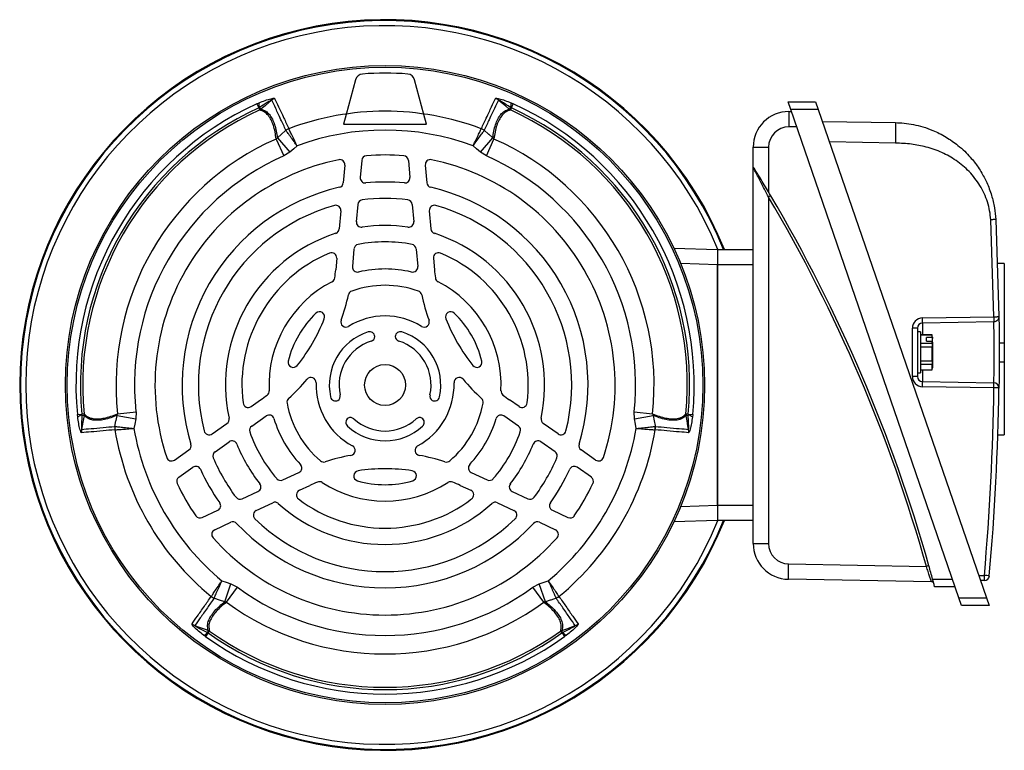
# Model space of a CAD drawing. Units: millimetres. Extents: x -686 to 399, y -399 to 399.
# Drawn here: x -686 to -494, y -71 to 71 of the extents above; entities that cross this region are included whole.
import ezdxf

# ---------------------------------------------------------------- set-up
doc = ezdxf.new("R2010")
doc.units = ezdxf.units.MM

msp = doc.modelspace()

# ---------------------------------------------------------------- linework, layer by layer
at = {"color": 7, "linetype": 'Continuous'}
for p, q in [((-620.6, 59.73), (-622.43, 52.89)), ((-607.22, 52.89), (-609.05, 59.73)), ((-622.43, 52.89), (-622.94, 51)), ((-606.71, 51), (-607.22, 52.89)), ((-622.94, 51), (-606.71, 51))]:
    msp.add_line(p, q, dxfattribs=at)
at = {"color": 7, "linetype": 'Continuous', "lineweight": 25}
for p, q in [((-639.89, 55.02), (-639.46, 55.21)), ((-639.89, 55.02), (-639.52, 54.22)), ((-639.39, 54.28), (-639.52, 54.22)), ((-639.34, 53.81), (-639.52, 54.22)), ((-639.12, 53.96), (-639.39, 54.28)), ((-590.26, 54.28), (-590.53, 53.96)), ((-590.13, 54.22), (-590.31, 53.81)), ((-590.13, 54.22), (-590.26, 54.28)), ((-590.19, 55.21), (-589.76, 55.02)), ((-590.13, 54.22), (-589.76, 55.02)), ((-536, 55.39), (-530.61, 55.39)), ((-535.48, 53.89), (-536, 55.39)), ((-530.61, 55.39), (-530.1, 53.89)), ((-535.83, 53.5), (-535.83, 50.5)), ((-535.83, 53.5), (-535.35, 53.5)), ((-530.1, 53.89), (-535.48, 53.89)), ((-502.6, -41.61), (-535.48, 53.89)), ((-530.1, 53.89), (-497.21, -41.61)), ((-633.66, 50.15), (-633.65, 50.14)), ((-596, 50.14), (-595.99, 50.15)), ((-534.31, 50.5), (-535.83, 50.5)), ((-529.3, 51.58), (-515.01, 51.33)), ((-635.89, 48.37), (-633.46, 45.56)), ((-634.22, 49.82), (-634.21, 49.81)), ((-596.19, 45.56), (-593.76, 48.37)), ((-595.43, 49.82), (-595.44, 49.81)), ((-593.76, 48.37), (-593.53, 48.12)), ((-636.12, 48.12), (-634.65, 44.81)), ((-595, 44.81), (-593.53, 48.12)), ((-542.83, 46.5), (-539.83, 46.5)), ((-542.83, 42.68), (-542.83, 46.5)), ((-539.83, 46.5), (-539.83, 37.76)), ((-515.01, 47.33), (-527.92, 47.56)), ((-633.46, 45.56), (-634.65, 44.81)), ((-595, 44.81), (-596.19, 45.56)), ((-622.69, 43.01), (-622.99, 39.57)), ((-619.4, 43.94), (-619.69, 40.6)), ((-610.25, 43.94), (-609.96, 40.6)), ((-606.96, 43.01), (-606.66, 39.57)), ((-542.83, 42.68), (-542.81, 42.68)), ((-542.83, -31.01), (-542.83, 42.55)), ((-539.39, 37.03), (-539.83, 36.78)), ((-539.83, 36.78), (-539.83, -31.01)), ((-620.15, 35.32), (-620.45, 31.95)), ((-609.5, 35.32), (-609.2, 31.95)), ((-623.47, 34.08), (-623.78, 30.54)), ((-606.18, 34.08), (-605.87, 30.54)), ((-495.74, 13.36), (-496.37, 32.33)), ((-495.39, 32.38), (-494.76, 13.37)), ((-620.92, 26.6), (-621.22, 23.17)), ((-608.74, 26.6), (-608.43, 23.17)), ((-558.36, 26.8), (-549.83, 26.5)), ((-549.83, 26.5), (-542.83, 26.5)), ((-549.83, 26.5), (-549.83, 23.5)), ((-624.28, 24.81), (-624.48, 22.56)), ((-605.37, 24.81), (-605.17, 22.56)), ((-542.83, 23.5), (-549.83, 23.5)), ((-549.83, 23.5), (-549.83, -23.5)), ((-549.83, -23.5), (-549.83, 23.5)), ((-493.71, 23.78), (-495.02, 23.78)), ((-493.71, 23.78), (-493.71, 8.24)), ((-509.73, 13.11), (-495.74, 13.36)), ((-495.74, 12.36), (-509.73, 12.11)), ((-511.69, 1.67), (-511.69, 11.11)), ((-510.71, 11.11), (-511.69, 11.11)), ((-510.71, 11.11), (-510.71, 9.18)), ((-510.11, 10.39), (-510.71, 10.39)), ((-510.11, 10.39), (-510.11, 2.39)), ((-507.85, 9.84), (-510.11, 9.84)), ((-507.85, 9.75), (-510.11, 9.75)), ((-507.75, 9.39), (-507.86, 9.86)), ((-507.85, 9.75), (-507.85, 9.84)), ((-507.8, 9.31), (-507.85, 9.75)), ((-510.71, 9.18), (-510.71, 3.61)), ((-510.11, 8.16), (-507.85, 8.16)), ((-508.95, 8.6), (-508.95, 9.31)), ((-507.8, 9.31), (-508.95, 9.31)), ((-508.95, 8.6), (-507.8, 8.6)), ((-507.85, 8.16), (-507.8, 8.6)), ((-507.85, 8.16), (-507.85, 7.4)), ((-507.8, 9.31), (-507.75, 9.12)), ((-507.75, 8.41), (-507.8, 8.6)), ((-507.75, 9.39), (-507.75, 9.12)), ((-507.75, 8.41), (-507.75, 9.12)), ((-507.75, 8.41), (-507.75, 3.39)), ((-494.72, 8.24), (-493.71, 8.24)), ((-493.71, 8.24), (-493.71, 4.54)), ((-507.85, 7.4), (-510.11, 7.4)), ((-507.85, 4.71), (-507.85, 7.4)), ((-510.11, 4.71), (-507.85, 4.71)), ((-507.85, 4.04), (-510.11, 4.04)), ((-507.85, 4.71), (-507.85, 4.04)), ((-507.85, 2.94), (-507.85, 4.04)), ((-494.72, 4.54), (-493.71, 4.54)), ((-493.71, 4.54), (-493.71, -9.78)), ((-510.71, 3.61), (-510.71, 1.67)), ((-510.71, 2.39), (-510.11, 2.39)), ((-510.11, 2.94), (-507.85, 2.94)), ((-510.11, 2.94), (-507.85, 2.94)), ((-507.85, 2.94), (-507.75, 3.39)), ((-510.71, 1.67), (-511.69, 1.67)), ((-509.73, 0.67), (-495.74, 0.43)), ((-495.74, -0.57), (-509.73, -0.33)), ((-641.04, -4.21), (-639.19, -2.92)), ((-588.61, -4.21), (-590.46, -2.92)), ((-675.01, -5.8), (-674.13, -5.72)), ((-673.68, -5.67), (-674.13, -5.72)), ((-674.13, -5.72), (-674.11, -5.87)), ((-667.25, -5.94), (-667.15, -5.62)), ((-667.15, -5.62), (-663.54, -5.23)), ((-663.54, -5.23), (-663.6, -6.64)), ((-566.11, -5.23), (-562.5, -5.62)), ((-566.05, -6.64), (-566.11, -5.23)), ((-555.52, -5.72), (-555.97, -5.67)), ((-555.54, -5.87), (-555.52, -5.72)), ((-555.52, -5.72), (-554.64, -5.8)), ((-674.95, -6.27), (-675.01, -5.8)), ((-674.11, -5.87), (-673.7, -5.94)), ((-667.25, -5.94), (-663.6, -6.64)), ((-648.66, -9.55), (-645.75, -7.51)), ((-640.91, -8.03), (-638.08, -6.05)), ((-588.74, -8.03), (-591.57, -6.05)), ((-580.99, -9.55), (-583.9, -7.51)), ((-566.05, -6.64), (-562.4, -5.94)), ((-555.95, -5.94), (-555.54, -5.87)), ((-554.64, -5.8), (-554.7, -6.27)), ((-667.67, -8.11), (-667.65, -8.11)), ((-667.66, -8.76), (-667.67, -8.76)), ((-562, -8.11), (-561.98, -8.11)), ((-561.98, -8.76), (-561.99, -8.76)), ((-648.08, -13.05), (-645.31, -11.11)), ((-581.57, -13.05), (-584.34, -11.11)), ((-494.97, -9.78), (-493.71, -9.78)), ((-656.01, -14.69), (-653.18, -12.71)), ((-573.64, -14.69), (-576.47, -12.71)), ((-655.17, -18.01), (-652.42, -16.09)), ((-634.82, -18.58), (-631.69, -17.12)), ((-597.96, -17.12), (-594.83, -18.58)), ((-574.48, -18.01), (-577.23, -16.09)), ((-642.75, -22.27), (-639.69, -20.85)), ((-631.58, -20.6), (-629.53, -19.64)), ((-600.12, -19.64), (-598.07, -20.6)), ((-589.96, -20.85), (-586.9, -22.27)), ((-640.01, -24.53), (-636.79, -23.03)), ((-592.86, -23.03), (-589.64, -24.53)), ((-650.59, -25.93), (-647.56, -24.51)), ((-582.09, -24.51), (-579.06, -25.93)), ((-549.83, -23.5), (-542.83, -23.5)), ((-549.83, -23.5), (-549.83, -26.5)), ((-648.14, -28.32), (-645.01, -26.86)), ((-584.64, -26.86), (-581.51, -28.32)), ((-549.83, -26.5), (-558.36, -26.8)), ((-542.83, -26.5), (-549.83, -26.5)), ((-542.83, -31.01), (-539.83, -31.01)), ((-535.95, -38.01), (-535.9, -35.01)), ((-535.9, -35.01), (-508.94, -35.48)), ((-508.46, -35.34), (-508.94, -35.48)), ((-507.97, -38.49), (-535.95, -38.01)), ((-507.73, -38), (-503.84, -38)), ((-498.71, -37.27), (-497.61, -37.25)), ((-497.61, -38.25), (-498.37, -38.26)), ((-646.18, -42.43), (-644.97, -38.92)), ((-645.85, -42.5), (-643.71, -39.58)), ((-644.97, -38.92), (-643.71, -39.58)), ((-585.94, -39.58), (-584.69, -38.92)), ((-583.8, -42.5), (-585.94, -39.58)), ((-583.47, -42.43), (-584.69, -38.92)), ((-503.33, -39.5), (-507.33, -39.5)), ((-648.84, -41.38), (-648.83, -41.37)), ((-648.27, -41.71), (-648.26, -41.69)), ((-581.38, -41.71), (-581.39, -41.69)), ((-580.82, -41.37), (-580.81, -41.38)), ((-502.6, -41.61), (-497.21, -41.61)), ((-502.08, -43.11), (-502.6, -41.61)), ((-497.21, -41.61), (-496.7, -43.11)), ((-583.47, -42.43), (-583.8, -42.5)), ((-496.7, -43.11), (-502.08, -43.11)), ((-649.41, -48.02), (-649.55, -48.41)), ((-649.43, -48.5), (-649.17, -48.13)), ((-580.22, -48.5), (-580.48, -48.13)), ((-580.1, -48.41), (-580.24, -48.02)), ((-649.94, -49.22), (-650.32, -48.94)), ((-649.43, -48.5), (-649.94, -49.22)), ((-649.55, -48.41), (-649.43, -48.5)), ((-580.22, -48.5), (-580.1, -48.41)), ((-580.22, -48.5), (-579.71, -49.22)), ((-579.33, -48.94), (-579.71, -49.22))]:
    msp.add_line(p, q, dxfattribs=at)
at = {"color": 8, "linetype": 'Continuous', "lineweight": 25}
for p, q in [((-549.83, 23.5), (-557.01, 23.75)), ((-509.73, 12.11), (-509.73, 9.84)), ((-509.73, 2.94), (-509.73, 0.67)), ((-557.01, -23.75), (-549.83, -23.5))]:
    msp.add_line(p, q, dxfattribs=at)
at = {"color": 7, "linetype": 'Continuous', "lineweight": 25, "flags": 128}
for points in [[(-636.99, 55.75), (-637.5, 55.32), (-638.31, 54.64), (-638.77, 54.25), (-639.12, 53.96)], [(-590.53, 53.96), (-591.3, 54.6), (-592.11, 55.28), (-592.66, 55.75)], [(-635.89, 48.37), (-635.06, 49.1), (-634.36, 49.7), (-634.22, 49.82)], [(-595.43, 49.82), (-594.59, 49.1), (-594.52, 49.04), (-593.76, 48.37)], [(-632.05, 46.79), (-632.7, 46.23), (-633.46, 45.56)], [(-596.19, 45.56), (-596.96, 46.23), (-597.6, 46.79)], [(-494.76, -0.59), (-494.78, -0.59), (-494.84, -0.59), (-494.93, -0.58), (-495.05, -0.58), (-495.2, -0.58), (-495.37, -0.58), (-495.55, -0.58), (-495.74, -0.57)], [(-673.7, -5.94), (-673.87, -6.93), (-674.06, -7.97), (-674.18, -8.68)], [(-667.67, -8.11), (-667.46, -7.03), (-667.44, -6.94), (-667.25, -5.94)], [(-663.6, -6.64), (-663.8, -7.64), (-663.96, -8.48)], [(-565.69, -8.48), (-565.85, -7.64), (-566.05, -6.64)], [(-562.4, -5.94), (-562.19, -7.03), (-562.01, -7.94), (-561.98, -8.11)], [(-555.47, -8.68), (-555.58, -8.02), (-555.77, -6.98), (-555.87, -6.39), (-555.95, -5.94)], [(-646.74, -38.31), (-645.93, -38.59), (-644.97, -38.92)], [(-584.69, -38.92), (-583.72, -38.59), (-582.91, -38.31)], [(-646.18, -42.43), (-647.23, -42.07), (-648.1, -41.77), (-648.27, -41.71)], [(-581.38, -41.71), (-582.42, -42.07), (-582.51, -42.1), (-583.47, -42.43)], [(-652.02, -47.06), (-651.39, -47.29), (-650.4, -47.66), (-649.83, -47.86), (-649.41, -48.02)], [(-580.24, -48.02), (-579.3, -47.67), (-578.31, -47.31), (-577.63, -47.06)]]:
    msp.add_lwpolyline(points, dxfattribs=at)
at = {"color": 7, "linetype": 'Continuous', "lineweight": 25}
for radius in [62.5, 62.16, 4]:
    msp.add_circle((-614.83, 0), radius, dxfattribs=at)
for centre, radius, start, end in [((-614.83, 0), 71.46, 21.7658, 180), ((-635.69, 54.17), 2.04, 111.1993, 129.4587), ((-593.96, 54.17), 2.04, 50.5413, 68.8007), ((-614.83, 0), 60.46, 114.493, 185.507), ((-614.83, 0), 59.58, 114.493, 185.507), ((-637.76, 54.87), 1.73, 168.9472, 200.1665), ((-639.77, 54.7), 0.988, 296.0647, 311.5623), ((-589.88, 54.7), 0.988, 228.4377, 243.9353), ((-591.89, 54.87), 1.73, 339.8335, 11.0528), ((-614.83, 0), 59.58, 354.493, 65.507), ((-614.83, 0), 60.46, 354.493, 65.507), ((-614.83, 0), 59.13, 114.493, 185.507), ((-614.83, 0), 53.56, 69.4185, 110.5815), ((-614.83, 0), 59.13, 354.493, 65.507), ((-535.83, 46.5), 7, 90, 180), ((-632.88, 48.13), 2.16, 111.2048, 128.6067), ((-632.84, 48.13), 2.17, 112.0862, 129.3724), ((-596.81, 48.13), 2.17, 50.6276, 67.9138), ((-596.77, 48.13), 2.16, 51.3933, 68.7952), ((-535.83, 46.5), 4, 90, 180), ((-614.83, 0), 49.86, 69.7954, 110.2046), ((-614.83, 0), 52.62, 113.8707, 186.1293), ((-614.83, 0), 52.62, 353.8707, 66.1293), ((-614.83, 0), 49, 113.8707, 186.1293), ((-618.4, 43.85), 1, 94.6626, 175), ((-614.83, 0), 45, 85.3374, 94.6626), ((-611.25, 43.85), 1, 5, 85.3374), ((-614.83, 0), 49, 353.8707, 66.1293), ((-614.83, 0), 45, 101.6203, 198.3797), ((-623.69, 43.1), 1, 355, 101.6203), ((-605.96, 43.1), 1, 78.3797, 185), ((-614.83, 0), 45, 341.6203, 78.3797), ((-618.69, 40.52), 1, 175, 275.4545), ((-610.96, 40.52), 1, 264.5455, 5), ((-614.83, 0), 39.7, 103.0122, 196.9878), ((-623.99, 39.65), 1, 283.0122, 355), ((-614.83, 0), 39.7, 84.5455, 95.4545), ((-605.66, 39.65), 1, 185, 256.9878), ((-614.83, 0), 39.7, 343.0122, 76.9878), ((-801.06, -117.6), 303.94, 30.5808, 30.7399), ((-801.06, -117.6), 303.44, 15.7017, 30.5808), ((-801.06, -117.6), 303.94, 15.7017, 30.5808), ((-614.83, 0), 36.5, 105.7636, 194.2364), ((-624.47, 34.16), 1, 355, 105.7636), ((-619.16, 35.23), 1, 97.0072, 175), ((-614.83, 0), 36.5, 82.9928, 97.0072), ((-610.49, 35.23), 1, 5, 82.9928), ((-605.18, 34.16), 1, 74.2364, 185), ((-614.83, 0), 36.5, 345.7636, 74.2364), ((-619.45, 31.87), 1, 175, 278.2591), ((-614.83, 0), 31.2, 81.7409, 98.2591), ((-610.2, 31.87), 1, 261.7409, 5), ((-614.83, 0), 31.2, 108.0071, 191.9929), ((-624.78, 30.62), 1, 288.0071, 355), ((-604.87, 30.62), 1, 185, 251.9929), ((-614.83, 0), 31.2, 348.0071, 71.9929), ((-619.92, 26.52), 1, 100.8742, 175), ((-614.83, 0), 28, 79.1258, 100.8742), ((-609.73, 26.52), 1, 5, 79.1258), ((-614.83, 0), 28, 112.7827, 187.2173), ((-625.28, 24.89), 1, 355, 112.7827), ((-604.37, 24.89), 1, 67.2173, 185), ((-614.83, 0), 28, 352.7827, 67.2173), ((-620.22, 23.08), 1, 175, 283.1565), ((-609.43, 23.08), 1, 256.8435, 5), ((-659.15, 25.59), 34.8, 352.3371, 355), ((-614.83, 0), 22.7, 76.8435, 103.1565), ((-570.5, 25.59), 34.8, 185, 187.6629), ((-614.83, 0), 22.7, 117.1787, 182.8213), ((-625.65, 21.08), 1, 297.1787, 352.3371), ((-614.83, 0), 19.5, 70.4662, 109.5338), ((-604, 21.08), 1, 187.6629, 242.8213), ((-614.83, 0), 22.7, 357.1787, 62.8213), ((-659.15, 25.59), 38, 340.1018, 347.9302), ((-621.01, 17.44), 1, 109.5338, 167.9302), ((-608.64, 17.44), 1, 12.0698, 70.4662), ((-570.5, 25.59), 38, 192.0698, 199.8982), ((-614.83, 0), 19.5, 133.8828, 166.1172), ((-627.65, 13.33), 1, 338.7395, 133.8828), ((-614.83, 0), 13.5, 58.1487, 121.8513), ((-602, 13.33), 1, 46.1172, 201.2605), ((-614.83, 0), 19.5, 13.8828, 46.1172), ((-659.15, 25.59), 34.8, 321.2605, 338.7395), ((-622.48, 12.32), 1, 160.1018, 301.8513), ((-607.17, 12.32), 1, 238.1487, 19.8982), ((-570.5, 25.59), 34.8, 201.2605, 218.7395), ((-509.69, 11.11), 2, 91, 180), ((-509.71, 11.11), 1, 91, 180), ((-524.06, 12.61), 14.34, 358.0016, 1.9984), ((-614.83, 0), 10.9, 107.6397, 192.3603), ((-617.83, 9.43), 1, 3.006, 107.6397), ((-611.83, 9.43), 1, 72.3603, 176.994), ((-614.83, 0), 10.9, 347.6397, 72.3603), ((-614.83, 0), 9, 107.4576, 192.5424), ((-617.83, 9.54), 1, 287.4576, 356.994), ((-611.83, 9.54), 1, 183.006, 252.5424), ((-614.83, 0), 9, 347.4576, 72.5424), ((-632.78, 4.44), 1, 166.1172, 321.2605), ((-596.87, 4.44), 1, 218.7395, 13.8828), ((-614.83, 0), 71.46, 180, 338.2342), ((-659.15, 25.59), 38, 312.0698, 319.8982), ((-629.32, 0.47), 1, 358.1487, 139.8982), ((-614.83, 0), 13.5, 178.1487, 241.8513), ((-614.83, 0), 13.5, 298.1487, 1.8513), ((-600.33, 0.47), 1, 40.1018, 181.8513), ((-570.5, 25.59), 38, 220.1018, 227.9302), ((-509.69, 1.67), 2, 180, 269), ((-509.71, 1.67), 1, 180, 269), ((-524.06, 0.17), 14.34, 358.0016, 1.9984), ((-510.07, -0.07), 14.34, 358.0016, 1.9984), ((-495.76, -0.57), 1, 359.1984, 89), ((-638.5, -1.17), 1, 307.6629, 2.8213), ((-591.15, -1.17), 1, 177.1787, 232.3371), ((-993.47, 6.39), 497.77, 354.9707, 359.1984), ((-993.49, 6.39), 498.77, 354.9707, 359.1984), ((-641.61, -3.39), 1, 187.2173, 305), ((-659.15, 25.59), 34.8, 305, 307.6629), ((-633.02, -3.36), 1, 132.0698, 190.4662), ((-614.83, 0), 19.5, 190.4662, 229.5338), ((-624.5, -2.12), 1, 192.3603, 296.994), ((-624.59, -2.17), 1, 303.006, 12.5424), ((-605.06, -2.17), 1, 167.4576, 236.994), ((-605.15, -2.12), 1, 243.006, 347.6397), ((-614.83, 0), 19.5, 310.4662, 349.5338), ((-596.63, -3.36), 1, 349.5338, 47.9302), ((-570.5, 25.59), 34.8, 232.3371, 235), ((-588.04, -3.39), 1, 235, 352.7827), ((-674.67, -5.74), 0.988, 348.4377, 3.9353), ((-554.98, -5.74), 0.988, 176.0647, 191.5623), ((-673.81, -7.58), 1.73, 99.8335, 131.0528), ((-646.32, -6.69), 1, 305, 11.9929), ((-637.51, -6.87), 1, 16.8435, 125), ((-614.83, 0), 22.7, 196.8435, 223.1565), ((-621.5, -7.32), 1, 123.006, 227.6397), ((-621.59, -7.37), 1, 47.4576, 116.994), ((-614.83, 0), 9, 227.4576, 312.5424), ((-608.06, -7.37), 1, 63.006, 132.5424), ((-608.15, -7.32), 1, 312.3603, 56.994), ((-614.83, 0), 22.7, 316.8435, 343.1565), ((-592.14, -6.87), 1, 55, 163.1565), ((-583.33, -6.69), 1, 168.0071, 235), ((-555.84, -7.58), 1.73, 48.9472, 80.1665), ((-672.18, -9.02), 2.04, 170.5413, 188.8007), ((-665.54, -8.43), 2.16, 171.3933, 188.7952), ((-665.51, -8.47), 2.17, 170.6276, 187.9138), ((-614.83, 0), 53.56, 189.4185, 230.5815), ((-614.83, 0), 49.86, 189.7954, 230.2046), ((-649.23, -8.73), 1, 194.2364, 305), ((-640.33, -8.85), 1, 125, 199.1258), ((-614.83, 0), 28, 199.1258, 220.8742), ((-614.83, 0), 10.9, 227.6397, 312.3603), ((-614.83, 0), 28, 319.1258, 340.8742), ((-589.32, -8.85), 1, 340.8742, 55), ((-614.83, 0), 49.86, 309.7954, 350.2046), ((-580.42, -8.73), 1, 235, 345.7636), ((-614.83, 0), 53.56, 309.4185, 350.5815), ((-564.14, -8.47), 2.17, 352.0862, 9.3724), ((-564.11, -8.43), 2.16, 351.2048, 8.6067), ((-557.48, -9.02), 2.04, 351.1993, 9.4587), ((-644.73, -11.93), 1, 21.7409, 125), ((-584.92, -11.93), 1, 55, 158.2591), ((-653.75, -11.89), 1, 305, 16.9878), ((-647.5, -13.87), 1, 125, 202.9928), ((-614.83, 0), 31.2, 201.7409, 218.2591), ((-621.67, -12.79), 1, 280.1018, 61.8513), ((-607.98, -12.79), 1, 118.1487, 259.8982), ((-614.83, 0), 31.2, 321.7409, 338.2591), ((-582.15, -13.87), 1, 337.0072, 55), ((-575.9, -11.89), 1, 163.0122, 235), ((-656.58, -13.87), 1, 198.3797, 305), ((-614.83, 0), 36.5, 202.9928, 217.0072), ((-626.83, -14.07), 1, 229.5338, 287.9302), ((-614.83, -51.18), 38, 100.1018, 107.9302), ((-614.83, -51.18), 38, 72.0698, 79.8982), ((-602.82, -14.07), 1, 252.0698, 310.4662), ((-614.83, 0), 36.5, 322.9928, 337.0072), ((-573.07, -13.87), 1, 235, 341.6203), ((-651.85, -16.91), 1, 24.5455, 125), ((-614.83, 0), 39.7, 204.5455, 215.4545), ((-632.11, -16.21), 1, 295, 43.1565), ((-619.96, -17.77), 1, 98.7395, 253.8828), ((-614.83, -51.18), 34.8, 81.2605, 98.7395), ((-609.69, -17.77), 1, 286.1172, 81.2605), ((-597.54, -16.21), 1, 136.8435, 245), ((-614.83, 0), 39.7, 324.5455, 335.4545), ((-577.8, -16.91), 1, 55, 155.4545), ((-654.59, -18.83), 1, 125, 205.3374), ((-614.83, 0), 45, 205.3374, 214.6626), ((-635.24, -17.67), 1, 220.8742, 295), ((-614.83, -51.18), 34.8, 112.3371, 115), ((-627.67, -19.92), 1, 57.1787, 112.3371), ((-614.83, 0), 22.7, 237.1787, 302.8213), ((-614.83, 0), 19.5, 253.8828, 286.1172), ((-601.98, -19.92), 1, 67.6629, 122.8213), ((-614.83, -51.18), 34.8, 65, 67.6629), ((-594.41, -17.67), 1, 245, 319.1258), ((-614.83, 0), 45, 325.3374, 334.6626), ((-575.06, -18.83), 1, 334.6626, 55), ((-640.11, -19.94), 1, 295, 38.2591), ((-631.16, -21.5), 1, 115, 232.7827), ((-598.49, -21.5), 1, 307.2173, 65), ((-589.54, -19.94), 1, 141.7409, 245), ((-647.98, -23.61), 1, 295, 35.4545), ((-643.17, -21.37), 1, 217.0072, 295), ((-636.37, -23.93), 1, 48.0071, 115), ((-614.83, 0), 28, 232.7827, 307.2173), ((-593.28, -23.93), 1, 65, 131.9929), ((-586.48, -21.37), 1, 245, 322.9928), ((-581.67, -23.61), 1, 144.5455, 245), ((-639.59, -25.43), 1, 115, 225.7636), ((-614.83, 0), 31.2, 228.0071, 311.9929), ((-590.06, -25.43), 1, 314.2364, 65), ((-651.02, -25.02), 1, 214.6626, 295), ((-644.59, -27.76), 1, 43.0122, 115), ((-614.83, 0), 36.5, 225.7636, 314.2364), ((-585.07, -27.76), 1, 65, 136.9878), ((-578.63, -25.02), 1, 245, 325.3374), ((-647.72, -29.22), 1, 115, 221.6203), ((-614.83, 0), 39.7, 223.0122, 316.9878), ((-581.93, -29.22), 1, 318.3797, 65), ((-614.83, 0), 45, 221.6203, 318.3797), ((-535.83, -31.01), 7, 180, 269), ((-535.83, -31.01), 4, 180, 269), ((-801.06, -117.6), 303.94, 15.1817, 15.7017), ((-507.98, -38.99), 0.5, 15.013, 89), ((-511.94, -37.75), 14.34, 358.0016, 1.9984), ((-511.36, -196.22), 159.57, 84.7051, 85.0579), ((-497.63, -37.25), 1, 271, 354.9707), ((-614.83, 0), 49, 233.8707, 306.1293), ((-647.49, -39.7), 2.16, 231.2048, 248.6067), ((-647.5, -39.66), 2.17, 232.0862, 249.3724), ((-582.15, -39.66), 2.17, 290.6276, 307.9138), ((-582.16, -39.7), 2.16, 291.3933, 308.7952), ((-614.83, 0), 52.62, 233.8707, 306.1293), ((-651.31, -45.16), 2.04, 231.1993, 249.4587), ((-649.72, -48.95), 0.988, 56.0647, 71.5623), ((-614.83, 0), 59.13, 234.493, 305.507), ((-579.93, -48.95), 0.988, 108.4377, 123.9353), ((-578.34, -45.16), 2.04, 290.5413, 308.8007), ((-650.88, -47.3), 1.73, 288.9472, 320.1665), ((-614.83, 0), 60.46, 234.493, 305.507), ((-614.83, 0), 59.58, 234.493, 305.507), ((-578.77, -47.3), 1.73, 219.8335, 251.0528)]:
    msp.add_arc(centre, radius, start, end, dxfattribs=at)
at = {"color": 8, "linetype": 'Continuous', "lineweight": 25}
for radius, start, end in [(71.46, 21.766, 338.234), (71.29, 21.822, 338.178), (70.29, 22.1486, 180), (70.29, 180, 337.8514)]:
    msp.add_arc((-614.83, 0), radius, start, end, dxfattribs=at)
at = {"color": 7, "linetype": 'Continuous'}
for centre, radius, start, end in [((-619.15, 59.34), 1.5, 94.1829, 164.9857), ((-614.83, 0), 61, 85.8313, 94.1687), ((-610.5, 59.34), 1.5, 15.0141, 85.8171)]:
    msp.add_arc(centre, radius, start, end, dxfattribs=at)
at = {"color": 7, "linetype": 'Continuous', "lineweight": 25}
for points, knots in [([(-639.46, 55.21), (-639.07, 55.36), (-638.28, 55.67), (-637.32, 55.97), (-636.75, 56.1), (-636.49, 56.12), (-636.45, 56.09), (-636.43, 56.07)], [0, 0, 0, 0, 0.331888, 0.66086, 0.821235, 0.910499, 1, 1, 1, 1]), ([(-636.43, 56.07), (-636.18, 55.55), (-635.69, 54.51), (-634.73, 52.47), (-633.99, 50.86), (-633.66, 50.15)], [0, 0, 0, 0, 0.359469, 0.717102, 1, 1, 1, 1]), ([(-595.99, 50.15), (-595.66, 50.86), (-594.92, 52.47), (-593.96, 54.51), (-593.47, 55.55), (-593.22, 56.07)], [0, 0, 0, 0, 0.282862, 0.640512, 1, 1, 1, 1]), ([(-593.22, 56.07), (-593.2, 56.09), (-593.16, 56.12), (-592.9, 56.1), (-592.33, 55.97), (-591.37, 55.67), (-590.59, 55.36), (-590.19, 55.21)], [0, 0, 0, 0, 0.089501, 0.178765, 0.33914, 0.668112, 1, 1, 1, 1]), ([(-636.99, 55.75), (-636.99, 55.75), (-636.99, 55.75), (-637.01, 55.75), (-637.08, 55.72), (-637.39, 55.56), (-638.17, 55.08), (-638.9, 54.6), (-639.39, 54.28)], [0, 0, 0, 0, 0.0141516, 0.0282252, 0.052177, 0.1202966, 0.4051246, 1, 1, 1, 1]), ([(-639.12, 53.96), (-638.79, 53.85), (-638.18, 53.64), (-637.44, 52.95), (-636.87, 52.06), (-636.42, 50.95), (-636.09, 49.74), (-635.96, 48.8), (-635.89, 48.37)], [0, 0, 0, 0, 0.1978403, 0.3709041, 0.5439714, 0.704145, 0.8643179, 1, 1, 1, 1]), ([(-634.22, 49.82), (-634.55, 50.53), (-635.3, 52.14), (-636.25, 54.18), (-636.74, 55.22), (-636.99, 55.75)], [0, 0, 0, 0, 0.282911, 0.640477, 1, 1, 1, 1]), ([(-592.66, 55.75), (-592.91, 55.22), (-593.4, 54.18), (-594.35, 52.14), (-595.1, 50.53), (-595.43, 49.82)], [0, 0, 0, 0, 0.359542, 0.717126, 1, 1, 1, 1]), ([(-593.76, 48.37), (-593.69, 48.8), (-593.56, 49.74), (-593.23, 50.96), (-592.78, 52.06), (-592.21, 52.95), (-591.48, 53.64), (-590.86, 53.85), (-590.53, 53.96)], [0, 0, 0, 0, 0.1357, 0.295869, 0.45604, 0.629112, 0.80218, 1, 1, 1, 1]), ([(-590.26, 54.28), (-590.59, 54.49), (-591.21, 54.9), (-591.95, 55.37), (-592.41, 55.64), (-592.59, 55.73), (-592.64, 55.75), (-592.66, 55.75), (-592.66, 55.75), (-592.66, 55.75)], [0, 0, 0, 0, 0.3922485, 0.7525173, 0.8977583, 0.9575737, 0.9739569, 0.9905148, 1, 1, 1, 1]), ([(-636.12, 48.12), (-636.19, 48.59), (-636.33, 49.57), (-636.66, 50.81), (-637.11, 51.91), (-637.68, 52.8), (-638.41, 53.49), (-639.02, 53.7), (-639.34, 53.81)], [0, 0, 0, 0, 0.146089, 0.304338, 0.462587, 0.63357, 0.804549, 1, 1, 1, 1]), ([(-590.31, 53.81), (-590.64, 53.7), (-591.24, 53.49), (-591.97, 52.8), (-592.54, 51.91), (-592.99, 50.81), (-593.32, 49.57), (-593.46, 48.59), (-593.53, 48.12)], [0, 0, 0, 0, 0.195431, 0.366415, 0.537402, 0.695648, 0.853894, 1, 1, 1, 1]), ([(-632.05, 46.79), (-632.05, 46.8), (-632.15, 47.01), (-632.44, 47.62), (-632.9, 48.58), (-633.37, 49.56), (-633.56, 49.95), (-633.65, 50.14)], [0, 0, 0, 0, 0.0050687, 0.1456135, 0.4314757, 0.7151208, 1, 1, 1, 1]), ([(-597.6, 46.79), (-597.6, 46.8), (-597.5, 47.01), (-597.21, 47.62), (-596.75, 48.58), (-596.28, 49.56), (-596.09, 49.95), (-596, 50.14)], [0, 0, 0, 0, 0.005069, 0.145614, 0.431476, 0.715121, 1, 1, 1, 1]), ([(-515.01, 51.33), (-515.01, 51.28), (-514.99, 51.2), (-514.99, 50.7), (-514.98, 50.18), (-514.99, 49.54), (-514.99, 48.61), (-515.01, 47.84), (-515.01, 47.33)], [0, 0, 0, 0, 0.2394611, 0.3683634, 0.5, 0.6316366, 0.7605389, 1, 1, 1, 1]), ([(-515.01, 51.33), (-514.44, 51.31), (-513.26, 51.26), (-511.46, 50.98), (-509.58, 50.52), (-507.89, 49.91), (-506.38, 49.23), (-505.12, 48.53), (-503.9, 47.74), (-502.68, 46.83), (-501.49, 45.77), (-500.43, 44.66), (-499.63, 43.7), (-498.93, 42.76), (-498.29, 41.77), (-497.67, 40.69), (-496.92, 39.16), (-496.18, 37.18), (-495.59, 34.74), (-495.46, 33.14), (-495.39, 32.38)], [0, 0, 0, 0, 0.056919, 0.117377, 0.181424, 0.249105, 0.29601, 0.347262, 0.393847, 0.441223, 0.500226, 0.553156, 0.595039, 0.625874, 0.670946, 0.712702, 0.751142, 0.840658, 0.923579, 1, 1, 1, 1]), ([(-636.12, 48.12), (-636.06, 48.18), (-635.97, 48.25), (-635.91, 48.34), (-635.89, 48.37)], [0, 0, 0, 0, 0.684779, 1, 1, 1, 1]), ([(-632.05, 46.79), (-632.05, 46.8), (-632.18, 46.98), (-632.58, 47.53), (-633.2, 48.4), (-633.84, 49.29), (-634.09, 49.63), (-634.21, 49.81)], [0, 0, 0, 0, 0.005069, 0.145622, 0.431482, 0.715117, 1, 1, 1, 1]), ([(-597.6, 46.79), (-597.6, 46.8), (-597.47, 46.98), (-597.07, 47.53), (-596.45, 48.4), (-595.81, 49.29), (-595.56, 49.63), (-595.44, 49.81)], [0, 0, 0, 0, 0.0050693, 0.145622, 0.4314819, 0.7151175, 1, 1, 1, 1]), ([(-496.37, 32.33), (-496.42, 32.91), (-496.53, 34.09), (-496.98, 35.81), (-497.61, 37.47), (-498.43, 39.01), (-499.42, 40.45), (-500.55, 41.75), (-501.79, 42.92), (-503.11, 43.92), (-504.49, 44.77), (-505.91, 45.49), (-507.42, 46.09), (-509.4, 46.69), (-511.94, 47.19), (-513.97, 47.28), (-515.01, 47.33)], [0, 0, 0, 0, 0.066649, 0.134365, 0.200839, 0.267583, 0.332737, 0.398538, 0.462057, 0.526287, 0.58589, 0.64608, 0.707322, 0.770056, 0.881024, 1, 1, 1, 1]), ([(-542.83, 42.55), (-542.83, 42.56), (-542.83, 42.62), (-542.83, 42.65), (-542.83, 42.68)], [0, 0, 0, 0, 0.021203, 1, 1, 1, 1]), ([(-539.83, 36.78), (-540.08, 37.28), (-540.6, 38.3), (-541.32, 39.69), (-541.96, 40.92), (-542.43, 41.81), (-542.7, 42.33), (-542.8, 42.5), (-542.82, 42.55), (-542.82, 42.55), (-542.83, 42.55)], [0, 0, 0, 0, 0.219035, 0.441752, 0.617989, 0.791359, 0.885597, 0.955228, 0.97803, 1, 1, 1, 1]), ([(-539.83, 37.76), (-540.1, 38.22), (-540.66, 39.16), (-541.38, 40.34), (-541.96, 41.29), (-542.36, 41.94), (-542.66, 42.43), (-542.78, 42.63), (-542.81, 42.67), (-542.81, 42.68)], [0, 0, 0, 0, 0.237858, 0.481786, 0.624249, 0.771049, 0.878575, 0.987081, 1, 1, 1, 1]), ([(-495.39, 32.38), (-495.4, 32.38), (-495.42, 32.38), (-495.55, 32.37), (-495.67, 32.36), (-495.83, 32.35), (-496.06, 32.34), (-496.25, 32.33), (-496.37, 32.33)], [0, 0, 0, 0, 0.239696, 0.368514, 0.5, 0.631486, 0.760304, 1, 1, 1, 1]), ([(-495.74, 13.36), (-495.62, 13.36), (-495.43, 13.36), (-495.2, 13.36), (-495.04, 13.37), (-494.92, 13.37), (-494.8, 13.37), (-494.78, 13.37), (-494.76, 13.37)], [0, 0, 0, 0, 0.239688, 0.368501, 0.499982, 0.631466, 0.760286, 1, 1, 1, 1]), ([(-495.74, 0.43), (-495.74, 0.43), (-495.74, 0.46), (-495.74, 0.9), (-495.72, 2.07), (-495.7, 3.73), (-495.69, 5.69), (-495.7, 7.72), (-495.71, 9.62), (-495.73, 11.13), (-495.74, 12.16), (-495.74, 12.29), (-495.74, 12.36)], [0, 0, 0, 0, 0.033686, 0.141065, 0.248433, 0.355782, 0.463125, 0.570481, 0.677856, 0.785239, 0.89262, 1, 1, 1, 1]), ([(-494.76, 13.37), (-494.76, 13.29), (-494.76, 13.14), (-494.74, 11.93), (-494.73, 10.16), (-494.71, 7.95), (-494.71, 5.57), (-494.72, 3.28), (-494.74, 1.33), (-494.75, -0.03), (-494.76, -0.55), (-494.76, -0.58), (-494.76, -0.59)], [0, 0, 0, 0, 0.1072798, 0.2146042, 0.3219989, 0.4294495, 0.5369118, 0.6443445, 0.7517277, 0.8590588, 0.9663475, 1, 1, 1, 1]), ([(-673.68, -5.67), (-673.42, -5.9), (-672.94, -6.32), (-671.98, -6.6), (-670.93, -6.66), (-669.75, -6.49), (-668.51, -6.16), (-667.59, -5.8), (-667.15, -5.62)], [0, 0, 0, 0, 0.195431, 0.365951, 0.537402, 0.695287, 0.853894, 1, 1, 1, 1]), ([(-562.5, -5.62), (-562.49, -5.7), (-562.46, -5.81), (-562.42, -5.91), (-562.4, -5.94)], [0, 0, 0, 0, 0.684779, 1, 1, 1, 1]), ([(-562.5, -5.62), (-562.06, -5.8), (-561.14, -6.16), (-559.9, -6.49), (-558.72, -6.66), (-557.67, -6.6), (-556.71, -6.32), (-556.23, -5.9), (-555.97, -5.67)], [0, 0, 0, 0, 0.1460888, 0.3043378, 0.4625873, 0.6335698, 0.8045489, 1, 1, 1, 1]), ([(-674.19, -9.33), (-674.21, -9.32), (-674.26, -9.29), (-674.37, -9.06), (-674.55, -8.5), (-674.76, -7.52), (-674.89, -6.69), (-674.95, -6.27)], [0, 0, 0, 0, 0.089501, 0.178765, 0.33914, 0.668112, 1, 1, 1, 1]), ([(-674.11, -5.87), (-674.13, -6.25), (-674.18, -6.99), (-674.21, -7.88), (-674.22, -8.41), (-674.21, -8.61), (-674.2, -8.67), (-674.19, -8.68), (-674.19, -8.68), (-674.18, -8.68)], [0, 0, 0, 0, 0.392249, 0.752517, 0.897758, 0.957574, 0.973957, 0.990515, 1, 1, 1, 1]), ([(-667.25, -5.94), (-667.65, -6.1), (-668.53, -6.45), (-669.75, -6.78), (-670.93, -6.94), (-671.99, -6.89), (-672.96, -6.6), (-673.44, -6.17), (-673.7, -5.94)], [0, 0, 0, 0, 0.1357, 0.295869, 0.45604, 0.629112, 0.80218, 1, 1, 1, 1]), ([(-555.95, -5.94), (-556.21, -6.17), (-556.69, -6.6), (-557.66, -6.89), (-558.71, -6.94), (-559.9, -6.78), (-561.12, -6.45), (-562, -6.1), (-562.4, -5.94)], [0, 0, 0, 0, 0.19784, 0.370428, 0.543971, 0.703774, 0.864318, 1, 1, 1, 1]), ([(-555.47, -8.68), (-555.46, -8.68), (-555.46, -8.68), (-555.45, -8.66), (-555.44, -8.58), (-555.43, -8.24), (-555.45, -7.32), (-555.51, -6.45), (-555.54, -5.87)], [0, 0, 0, 0, 0.0141516, 0.0282252, 0.052177, 0.1202966, 0.4051246, 1, 1, 1, 1]), ([(-554.7, -6.27), (-554.76, -6.69), (-554.89, -7.52), (-555.1, -8.5), (-555.28, -9.06), (-555.39, -9.29), (-555.44, -9.32), (-555.46, -9.33)], [0, 0, 0, 0, 0.331888, 0.66086, 0.821235, 0.910499, 1, 1, 1, 1]), ([(-667.67, -8.76), (-668.45, -8.83), (-670.22, -8.99), (-672.46, -9.19), (-673.61, -9.28), (-674.19, -9.33)], [0, 0, 0, 0, 0.282862, 0.640512, 1, 1, 1, 1]), ([(-674.18, -8.68), (-673.61, -8.63), (-672.46, -8.54), (-670.22, -8.34), (-668.45, -8.18), (-667.67, -8.11)], [0, 0, 0, 0, 0.359542, 0.717126, 1, 1, 1, 1]), ([(-667.66, -8.76), (-667.45, -8.75), (-667.02, -8.72), (-665.93, -8.64), (-664.87, -8.56), (-664.19, -8.5), (-663.97, -8.48), (-663.96, -8.48)], [0, 0, 0, 0, 0.284879, 0.568524, 0.854386, 0.994931, 1, 1, 1, 1]), ([(-667.65, -8.11), (-667.44, -8.13), (-667.02, -8.18), (-665.93, -8.29), (-664.87, -8.39), (-664.19, -8.46), (-663.97, -8.48), (-663.96, -8.48)], [0, 0, 0, 0, 0.2848825, 0.5685181, 0.854378, 0.9949307, 1, 1, 1, 1]), ([(-565.69, -8.48), (-565.68, -8.48), (-565.46, -8.46), (-564.78, -8.39), (-563.72, -8.29), (-562.63, -8.18), (-562.21, -8.13), (-562, -8.11)], [0, 0, 0, 0, 0.005069, 0.145622, 0.431482, 0.715117, 1, 1, 1, 1]), ([(-565.69, -8.48), (-565.68, -8.48), (-565.46, -8.5), (-564.78, -8.56), (-563.72, -8.64), (-562.63, -8.72), (-562.2, -8.75), (-561.99, -8.76)], [0, 0, 0, 0, 0.005069, 0.145614, 0.431476, 0.715121, 1, 1, 1, 1]), ([(-561.98, -8.11), (-561.2, -8.18), (-559.43, -8.34), (-557.19, -8.54), (-556.04, -8.63), (-555.47, -8.68)], [0, 0, 0, 0, 0.282911, 0.640477, 1, 1, 1, 1]), ([(-555.46, -9.33), (-556.04, -9.28), (-557.19, -9.19), (-559.43, -8.99), (-561.2, -8.83), (-561.98, -8.76)], [0, 0, 0, 0, 0.359469, 0.717102, 1, 1, 1, 1]), ([(-507.97, -38.49), (-507.97, -38.48), (-507.98, -38.46), (-508.08, -38.13), (-508.3, -37.45), (-508.6, -36.52), (-508.83, -35.83), (-508.94, -35.48)], [0, 0, 0, 0, 0.112193, 0.323526, 0.54465, 0.77204, 1, 1, 1, 1]), ([(-648.83, -41.37), (-648.71, -41.2), (-648.47, -40.85), (-647.86, -39.94), (-647.26, -39.06), (-646.87, -38.5), (-646.74, -38.32), (-646.74, -38.31)], [0, 0, 0, 0, 0.2848792, 0.5685243, 0.8543865, 0.9949313, 1, 1, 1, 1]), ([(-648.26, -41.69), (-648.18, -41.5), (-648, -41.11), (-647.55, -40.11), (-647.11, -39.14), (-646.84, -38.52), (-646.74, -38.32), (-646.74, -38.31)], [0, 0, 0, 0, 0.284883, 0.568518, 0.854378, 0.994931, 1, 1, 1, 1]), ([(-582.91, -38.31), (-582.91, -38.32), (-582.78, -38.5), (-582.39, -39.06), (-581.79, -39.94), (-581.18, -40.85), (-580.94, -41.2), (-580.82, -41.37)], [0, 0, 0, 0, 0.005069, 0.145614, 0.431476, 0.715121, 1, 1, 1, 1]), ([(-582.91, -38.31), (-582.91, -38.32), (-582.81, -38.52), (-582.54, -39.14), (-582.1, -40.11), (-581.65, -41.11), (-581.47, -41.5), (-581.39, -41.69)], [0, 0, 0, 0, 0.005069, 0.145622, 0.431482, 0.715117, 1, 1, 1, 1]), ([(-507.58, -38.56), (-507.61, -38.45), (-507.65, -38.3), (-507.72, -38.02), (-507.74, -37.95)], [0, 0, 0, 0, 0.770656, 1, 1, 1, 1]), ([(-507.33, -39.5), (-507.33, -39.48), (-507.34, -39.45), (-507.4, -39.21), (-507.5, -38.84), (-507.61, -38.42), (-507.69, -38.13), (-507.73, -38)], [0, 0, 0, 0, 0.205627, 0.411149, 0.619654, 0.834837, 1, 1, 1, 1]), ([(-652.58, -46.75), (-652.25, -46.27), (-651.6, -45.32), (-650.31, -43.48), (-649.29, -42.02), (-648.84, -41.38)], [0, 0, 0, 0, 0.359469, 0.717102, 1, 1, 1, 1]), ([(-648.27, -41.71), (-648.72, -42.35), (-649.75, -43.8), (-651.03, -45.64), (-651.69, -46.59), (-652.02, -47.06)], [0, 0, 0, 0, 0.282911, 0.640477, 1, 1, 1, 1]), ([(-577.63, -47.06), (-577.96, -46.59), (-578.62, -45.64), (-579.9, -43.8), (-580.93, -42.35), (-581.38, -41.71)], [0, 0, 0, 0, 0.3595419, 0.7171257, 1, 1, 1, 1]), ([(-580.81, -41.38), (-580.36, -42.02), (-579.34, -43.48), (-578.05, -45.32), (-577.4, -46.27), (-577.07, -46.75)], [0, 0, 0, 0, 0.282862, 0.640512, 1, 1, 1, 1]), ([(-649.41, -48.02), (-649.48, -47.68), (-649.61, -47.04), (-649.37, -46.06), (-648.89, -45.12), (-648.16, -44.18), (-647.27, -43.29), (-646.52, -42.7), (-646.18, -42.43)], [0, 0, 0, 0, 0.19784, 0.370904, 0.543971, 0.704145, 0.864318, 1, 1, 1, 1]), ([(-645.85, -42.5), (-646.23, -42.8), (-647, -43.41), (-647.91, -44.32), (-648.64, -45.26), (-649.12, -46.19), (-649.36, -47.17), (-649.23, -47.8), (-649.17, -48.13)], [0, 0, 0, 0, 0.146089, 0.304338, 0.462587, 0.63357, 0.804549, 1, 1, 1, 1]), ([(-645.85, -42.5), (-645.93, -42.48), (-646.04, -42.44), (-646.15, -42.43), (-646.18, -42.43)], [0, 0, 0, 0, 0.684779, 1, 1, 1, 1]), ([(-580.48, -48.13), (-580.42, -47.8), (-580.29, -47.17), (-580.53, -46.19), (-581.01, -45.26), (-581.74, -44.32), (-582.65, -43.41), (-583.42, -42.8), (-583.8, -42.5)], [0, 0, 0, 0, 0.195431, 0.366415, 0.537402, 0.695648, 0.853894, 1, 1, 1, 1]), ([(-583.47, -42.43), (-583.13, -42.7), (-582.38, -43.29), (-581.49, -44.18), (-580.76, -45.12), (-580.28, -46.06), (-580.04, -47.04), (-580.17, -47.68), (-580.24, -48.02)], [0, 0, 0, 0, 0.1357, 0.295869, 0.45604, 0.629112, 0.80218, 1, 1, 1, 1]), ([(-650.32, -48.94), (-650.65, -48.67), (-651.31, -48.15), (-652.05, -47.47), (-652.45, -47.03), (-652.59, -46.83), (-652.59, -46.77), (-652.58, -46.75)], [0, 0, 0, 0, 0.331888, 0.66086, 0.821235, 0.910499, 1, 1, 1, 1]), ([(-652.02, -47.06), (-652.02, -47.07), (-652.03, -47.07), (-652.01, -47.09), (-651.95, -47.14), (-651.66, -47.32), (-650.85, -47.76), (-650.07, -48.15), (-649.55, -48.41)], [0, 0, 0, 0, 0.014152, 0.028225, 0.052177, 0.120297, 0.405125, 1, 1, 1, 1]), ([(-580.1, -48.41), (-579.76, -48.24), (-579.09, -47.91), (-578.31, -47.5), (-577.84, -47.23), (-577.68, -47.12), (-577.63, -47.08), (-577.62, -47.07), (-577.63, -47.07), (-577.63, -47.06)], [0, 0, 0, 0, 0.392249, 0.752517, 0.897758, 0.957574, 0.973957, 0.990515, 1, 1, 1, 1]), ([(-577.07, -46.75), (-577.06, -46.77), (-577.06, -46.83), (-577.2, -47.03), (-577.6, -47.47), (-578.34, -48.15), (-579, -48.67), (-579.33, -48.94)], [0, 0, 0, 0, 0.089501, 0.178765, 0.33914, 0.668112, 1, 1, 1, 1])]:
    msp.add_open_spline(points, degree=3, knots=knots, dxfattribs=at)
for points in [[(-494.76, 13.37), (-494.78, 13.24), (-494.8, 12.98), (-495.03, 12.64), (-495.35, 12.41), (-495.61, 12.37), (-495.74, 12.36)], [(-495.74, 13.36), (-495.74, 13.22), (-495.74, 12.96), (-495.74, 12.63), (-495.74, 12.4), (-495.74, 12.37), (-495.74, 12.36)]]:
    msp.add_open_spline(points, degree=3, dxfattribs=at)

doc.saveas('drawing.dxf')
